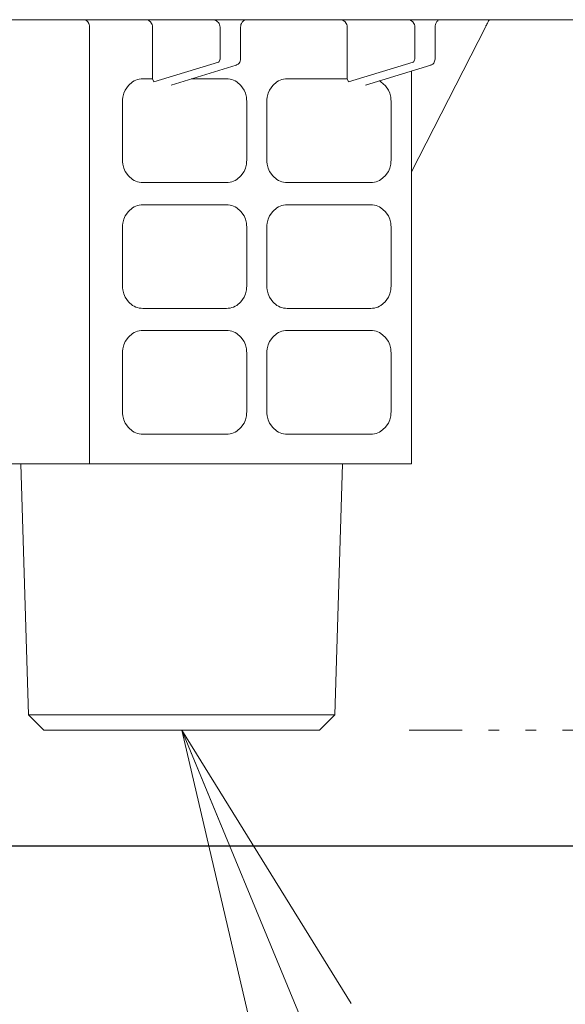
# Model space of a CAD drawing. Extents: x 75 to 794, y 20 to 569.
# Drawn here: x 182 to 187, y 133 to 142 of the extents above; entities that cross this region are included whole.
import ezdxf

# ---------------------------------------------------------------- set-up
doc = ezdxf.new("R2010")
doc.units = 0
doc.linetypes.add('DIVIDE', pattern=[1.25, 0.5, -0.25, 0, -0.25, 0, -0.25])
doc.layers.get('0').update_dxf_attribs({"linetype": 'CONTINUOUS'})
doc.layers.add('DD0', color=7, linetype='CONTINUOUS')
doc.layers.add('M1', color=3, linetype='CONTINUOUS')
doc.styles.get("Standard").update_dxf_attribs({"font": 'txt', "bigfont": 'BIGFONT'})
doc.dimstyles.new('LEADSTYL', dxfattribs={"dimtxt": 3.2, "dimasz": 3, "dimexe": 0.18, "dimexo": 0.0625, "dimgap": 1, "dimtad": 0, "dimtih": 1, "dimtoh": 1, "dimdec": 4, "dimzin": 0, "dimdsep": 46, "dimtxsty": 'STANDARD', "dimblk1": 'OPEN', "dimblk2": 'OPEN', "dimsah": 1, "dimcen": 0.09, "dimadec": 0, "dimazin": 0, "dimtfac": 1, "dimtdec": 4, "dimtofl": 0, "dimtmove": 0, "dimatfit": 3, "dimfxl": 1, "dimtolj": 1, "dimtzin": 0, "dimarcsym": 0})
doc.dimstyles.get("Standard").update_dxf_attribs({"dimtxt": 3.2, "dimasz": 3, "dimexe": 1.5, "dimexo": 0, "dimgap": 1, "dimtad": 3, "dimtih": 1, "dimtoh": 1, "dimdsep": 46, "dimtxsty": 'STANDARD', "dimblk1": 'OPEN', "dimblk2": 'OPEN', "dimsah": 1, "dimcen": 0.09, "dimadec": 0, "dimazin": 0, "dimtfac": 1, "dimtdec": 4, "dimtofl": 0, "dimtmove": 0, "dimatfit": 3, "dimfxl": 1, "dimtolj": 1, "dimtzin": 0, "dimlwd": 13, "dimlwe": 13, "dimarcsym": 0})

# ---------------------------------------------------------------- blocks, each defined once
blk = doc.blocks.new('_OPEN')
at = {"color": 0, "lineweight": 13}
for p, q in [((-0.965926, 0.258819), (0, 0)), ((0, 0), (-1, 0)), ((0, 0), (-0.965926, -0.258819))]:
    blk.add_line(p, q, dxfattribs=at)
blk = doc.blocks.new('*D27')
for p in [(171.146318, 134.042534), (196.365162, 82.214534), (220.878815, 82.214534)]:
    blk.add_point(p)
at = {"layer": 'DD0', "linetype": 'CONTINUOUS'}
for p, q in [((171.146317, 134.042542), (222.378815, 134.042542)), ((220.878815, 85.214531), (220.878815, 131.042542)), ((196.365158, 82.214531), (222.378815, 82.214531))]:
    blk.add_line(p, q, dxfattribs=at)
at = {"layer": 'DD0', "xscale": 3, "yscale": 3}
for p, rotation in [((220.878815, 134.042542), 90), ((220.878815, 82.214531), 270)]:
    blk.add_blockref('_OPEN', p, dxfattribs=dict(at, rotation=rotation))
at = {"layer": 'DD0', "width": 0.833333}
blk.add_text('３７０', height=4, rotation=90.000003, dxfattribs=at).set_placement((219.878815, 102.466874))

msp = doc.modelspace()

# ---------------------------------------------------------------- linework, layer by layer
at = {"layer": 'M1', "color": 154, "linetype": 'CONTINUOUS', "lineweight": 13}
for p, q in [((188.128318, 141.854534), (150.328318, 141.854534)), ((182.309126, 141.854266), (182.305366, 141.854534)), ((182.314256, 141.85347), (182.309126, 141.854266)), ((182.318854, 141.852132), (182.314256, 141.85347)), ((182.322874, 141.850312), (182.318854, 141.852132)), ((182.326984, 141.847954), (182.322874, 141.850312)), ((182.33096, 141.845158), (182.326984, 141.847954)), ((182.341956, 141.833344), (182.33096, 141.845158)), ((182.349696, 141.819534), (182.341956, 141.833344)), ((182.894048, 141.854268), (182.889396, 141.854534)), ((182.90041, 141.85347), (182.894048, 141.854268)), ((182.906066, 141.85214), (182.90041, 141.85347)), ((182.911092, 141.850312), (182.906066, 141.85214)), ((182.91615, 141.847986), (182.911092, 141.850312)), ((182.921116, 141.845158), (182.91615, 141.847986)), ((182.934422, 141.83361), (182.921116, 141.845158)), ((182.944336, 141.819534), (182.934422, 141.83361)), ((183.523164, 141.853622), (183.510804, 141.854534)), ((183.535346, 141.851702), (183.523164, 141.853622)), ((183.54678, 141.848106), (183.535346, 141.851702)), ((183.557522, 141.842728), (183.54678, 141.848106)), ((183.567026, 141.835858), (183.557522, 141.842728)), ((183.575272, 141.8275), (183.567026, 141.835858)), ((183.581914, 141.817902), (183.575272, 141.8275)), ((183.793048, 141.819874), (183.799608, 141.830258)), ((183.799608, 141.830258), (183.80738, 141.838886)), ((183.80738, 141.838886), (183.816554, 141.845992)), ((183.816554, 141.845992), (183.826654, 141.85108)), ((183.826654, 141.85108), (183.837528, 141.85391)), ((183.837528, 141.85391), (183.841554, 141.854314)), ((183.841554, 141.854314), (183.8456, 141.854534)), ((184.733854, 141.854268), (184.7292, 141.854534)), ((184.740214, 141.85347), (184.733854, 141.854268)), ((184.745874, 141.85214), (184.740214, 141.85347)), ((184.750896, 141.850312), (184.745874, 141.85214)), ((184.755954, 141.847986), (184.750896, 141.850312)), ((184.76092, 141.845158), (184.755954, 141.847986)), ((184.774226, 141.83361), (184.76092, 141.845158)), ((184.784142, 141.819534), (184.774226, 141.83361)), ((185.372852, 141.854268), (185.368198, 141.854534)), ((185.379214, 141.85347), (185.372852, 141.854268)), ((185.38487, 141.85214), (185.379214, 141.85347)), ((185.389896, 141.850312), (185.38487, 141.85214)), ((185.394952, 141.847986), (185.389896, 141.850312)), ((185.39992, 141.845158), (185.394952, 141.847986)), ((185.413226, 141.83361), (185.39992, 141.845158)), ((185.42314, 141.819534), (185.413226, 141.83361)), ((185.630192, 141.819194), (185.635664, 141.829572)), ((185.635664, 141.829572), (185.641492, 141.837676)), ((185.641492, 141.837676), (185.6484, 141.844968)), ((185.6484, 141.844968), (185.654064, 141.849518)), ((185.654064, 141.849518), (185.660402, 141.852784)), ((185.660402, 141.852784), (185.6642, 141.853818)), ((185.6642, 141.853818), (185.668116, 141.854532)), ((186.122384, 141.829036), (186.118276, 141.821186)), ((186.125882, 141.835696), (186.122384, 141.829036)), ((186.12939, 141.84235), (186.125882, 141.835696)), ((186.131828, 141.84697), (186.12939, 141.84235)), ((186.134248, 141.851598), (186.131828, 141.84697)), ((186.13469, 141.852454), (186.134248, 141.851598)), ((186.135132, 141.853308), (186.13469, 141.852454)), ((186.135718, 141.854534), (186.135132, 141.853308)), ((182.353514, 141.80896), (182.349696, 141.819534)), ((182.355776, 141.79669), (182.353514, 141.80896)), ((182.35636, 141.789598), (182.355776, 141.79669)), ((182.356556, 141.784534), (182.35636, 141.789598)), ((182.356556, 141.784534), (182.356556, 137.654492)), ((182.949036, 141.809086), (182.944336, 141.819534)), ((182.951872, 141.79669), (182.949036, 141.809086)), ((182.952594, 141.7896), (182.951872, 141.79669)), ((182.952834, 141.784534), (182.952594, 141.7896)), ((182.952834, 141.784534), (182.952834, 141.294534)), ((183.586596, 141.807298), (183.581914, 141.817902)), ((183.589118, 141.79608), (183.586596, 141.807298)), ((183.590436, 141.784534), (183.589118, 141.79608)), ((183.590436, 141.479018), (183.590436, 141.784534)), ((183.784782, 141.784534), (183.78605, 141.796678)), ((183.784782, 141.495364), (183.784782, 141.784534)), ((183.78605, 141.796678), (183.78849, 141.80854)), ((183.78849, 141.80854), (183.793048, 141.819874)), ((184.78884, 141.809086), (184.784142, 141.819534)), ((184.791676, 141.79669), (184.78884, 141.809086)), ((184.792402, 141.7896), (184.791676, 141.79669)), ((184.792642, 141.784534), (184.792402, 141.7896)), ((184.792642, 141.784534), (184.792642, 141.294534)), ((185.401748, 140.41615), (186.099354, 141.784534)), ((185.427838, 141.809086), (185.42314, 141.819534)), ((185.430676, 141.79669), (185.427838, 141.809086)), ((185.431398, 141.7896), (185.430676, 141.79669)), ((185.431638, 141.784534), (185.431398, 141.7896)), ((185.431638, 141.495364), (185.431638, 141.784534)), ((185.62319, 141.78445), (185.624282, 141.796384)), ((185.62319, 141.476792), (185.62319, 141.784534)), ((185.624282, 141.796384), (185.626384, 141.80812)), ((185.626384, 141.80812), (185.630192, 141.819194)), ((186.102026, 141.78976), (186.099354, 141.784534)), ((186.1047, 141.794982), (186.102026, 141.78976)), ((186.109428, 141.804162), (186.1047, 141.794982)), ((186.114184, 141.813332), (186.109428, 141.804162)), ((186.118276, 141.821186), (186.114184, 141.813332)), ((182.965538, 141.265782), (183.576372, 141.453714)), ((183.576372, 141.453714), (183.576702, 141.453826)), ((183.576702, 141.453826), (183.577168, 141.454004)), ((183.577168, 141.454004), (183.578848, 141.454862)), ((183.578848, 141.454862), (183.580156, 141.455896)), ((183.580156, 141.455896), (183.581602, 141.457366)), ((183.581602, 141.457366), (183.58296, 141.45899)), ((183.58296, 141.45899), (183.586934, 141.46589)), ((183.586934, 141.46589), (183.589456, 141.474364)), ((183.589456, 141.474364), (183.590054, 141.477094)), ((183.590054, 141.477094), (183.590436, 141.479018)), ((183.772064, 141.444708), (183.776416, 141.45265)), ((183.776416, 141.45265), (183.779716, 141.461062)), ((183.779716, 141.461062), (183.782922, 141.473678)), ((183.782922, 141.473678), (183.78448, 141.48661)), ((183.78448, 141.48661), (183.784672, 141.490988)), ((183.784672, 141.490988), (183.784782, 141.495364)), ((184.805342, 141.265782), (185.41618, 141.453714)), ((185.41618, 141.453714), (185.416508, 141.453826)), ((185.416508, 141.453826), (185.416972, 141.454004)), ((185.416972, 141.454004), (185.418652, 141.454866)), ((185.418652, 141.454866), (185.41996, 141.455896)), ((185.41996, 141.455896), (185.421408, 141.45735)), ((185.421408, 141.45735), (185.422766, 141.45899)), ((185.422766, 141.45899), (185.426828, 141.46644)), ((185.426828, 141.46644), (185.429262, 141.474364)), ((185.429262, 141.474364), (185.43058, 141.480808)), ((185.43058, 141.480808), (185.43137, 141.48807)), ((185.43137, 141.48807), (185.431574, 141.492326)), ((185.431574, 141.492326), (185.431638, 141.495364)), ((185.611868, 141.444708), (185.61626, 141.452648)), ((185.61626, 141.452648), (185.619522, 141.461062)), ((185.619522, 141.461062), (185.621906, 141.470476)), ((185.621906, 141.470476), (185.623654, 141.480074)), ((183.127512, 141.23663), (183.742846, 141.42595)), ((183.742846, 141.42595), (183.743826, 141.425972)), ((183.743826, 141.425972), (183.745254, 141.426076)), ((183.745254, 141.426076), (183.747824, 141.426504)), ((183.747824, 141.426504), (183.749556, 141.426952)), ((183.749556, 141.426952), (183.756762, 141.43041)), ((183.756762, 141.43041), (183.763374, 141.434678)), ((183.763374, 141.434678), (183.768094, 141.439322)), ((183.768094, 141.439322), (183.772064, 141.444708)), ((184.967318, 141.23663), (185.582654, 141.42595)), ((185.401748, 141.36923), (185.401748, 137.654492)), ((185.582654, 141.42595), (185.58363, 141.425972)), ((185.58363, 141.425972), (185.585058, 141.426076)), ((185.585058, 141.426076), (185.58763, 141.426504)), ((185.58763, 141.426504), (185.58936, 141.426952)), ((185.58936, 141.426952), (185.59657, 141.43041)), ((185.59657, 141.43041), (185.603178, 141.434678)), ((185.603178, 141.434678), (185.60789, 141.439322)), ((185.60789, 141.439322), (185.611868, 141.444708)), ((182.76465, 141.2664), (182.724728, 141.231762)), ((182.779548, 141.274884), (182.76465, 141.2664)), ((182.794716, 141.28187), (182.779548, 141.274884)), ((182.809792, 141.287352), (182.794716, 141.28187)), ((182.826762, 141.291346), (182.809792, 141.287352)), ((182.845852, 141.293736), (182.826762, 141.291346)), ((182.85981, 141.294534), (182.845852, 141.293736)), ((182.85981, 141.294534), (182.952834, 141.294534)), ((182.952834, 141.294534), (182.965538, 141.265782)), ((183.319162, 141.294534), (183.652832, 141.294534)), ((183.66679, 141.293736), (183.652832, 141.294534)), ((183.68588, 141.291346), (183.66679, 141.293736)), ((183.702852, 141.287352), (183.68588, 141.291346)), ((183.717926, 141.28187), (183.702852, 141.287352)), ((183.733094, 141.274884), (183.717926, 141.28187)), ((183.747992, 141.2664), (183.733094, 141.274884)), ((183.787916, 141.231762), (183.747992, 141.2664)), ((184.128642, 141.2664), (184.08872, 141.231762)), ((184.143544, 141.274884), (184.128642, 141.2664)), ((184.15871, 141.28187), (184.143544, 141.274884)), ((184.173786, 141.287352), (184.15871, 141.28187)), ((184.190754, 141.291346), (184.173786, 141.287352)), ((184.209848, 141.293736), (184.190754, 141.291346)), ((184.223806, 141.294534), (184.209848, 141.293736)), ((184.792642, 141.294534), (184.223806, 141.294534)), ((184.792642, 141.294534), (184.805342, 141.265782)), ((185.102876, 141.271774), (185.096416, 141.27529)), ((185.111984, 141.2664), (185.102876, 141.271774)), ((185.154708, 141.230294), (185.111984, 141.2664)), ((182.694986, 141.189534), (182.680894, 141.158188)), ((182.724728, 141.231762), (182.694986, 141.189534)), ((183.817656, 141.189534), (183.787916, 141.231762)), ((183.83175, 141.158188), (183.817656, 141.189534)), ((184.058978, 141.189534), (184.044886, 141.158188)), ((184.08872, 141.231762), (184.058978, 141.189534)), ((184.967318, 141.23663), (184.979156, 141.239212)), ((185.181648, 141.189534), (185.154708, 141.230294)), ((185.195338, 141.158402), (185.181648, 141.189534)), ((182.670208, 141.09973), (182.669486, 141.084534)), ((182.669486, 140.524534), (182.669486, 141.084534)), ((182.672378, 141.121002), (182.670208, 141.09973)), ((182.680894, 141.158188), (182.672378, 141.121002)), ((183.840264, 141.121002), (183.83175, 141.158188)), ((183.842434, 141.09973), (183.840264, 141.121002)), ((183.843156, 141.084534), (183.842434, 141.09973)), ((183.843156, 141.084534), (183.843156, 140.524534)), ((184.034204, 141.09973), (184.03348, 141.084534)), ((184.03348, 140.524534), (184.03348, 141.084534)), ((184.03637, 141.121002), (184.034204, 141.09973)), ((184.044886, 141.158188), (184.03637, 141.121002)), ((185.204256, 141.121002), (185.195338, 141.158402)), ((185.206454, 141.099716), (185.204256, 141.121002)), ((185.207148, 141.084534), (185.206454, 141.099716)), ((185.207148, 141.084534), (185.207148, 140.524534)), ((182.669486, 140.524534), (182.670208, 140.50934)), ((183.842434, 140.50934), (183.843156, 140.524534)), ((184.03348, 140.524534), (184.034204, 140.50934)), ((185.206426, 140.50934), (185.207148, 140.524534)), ((182.670208, 140.50934), (182.672378, 140.488068)), ((182.672378, 140.488068), (182.680894, 140.45088)), ((182.680894, 140.45088), (182.694986, 140.419534)), ((183.817656, 140.419534), (183.83175, 140.45088)), ((183.83175, 140.45088), (183.840264, 140.488068)), ((183.840264, 140.488068), (183.842434, 140.50934)), ((184.034204, 140.50934), (184.03637, 140.488068)), ((184.03637, 140.488068), (184.044886, 140.45088)), ((184.044886, 140.45088), (184.058978, 140.419534)), ((185.181648, 140.419534), (185.195744, 140.45088)), ((185.195744, 140.45088), (185.204256, 140.488068)), ((185.204256, 140.488068), (185.206426, 140.50934)), ((182.694986, 140.419534), (182.724728, 140.377308)), ((182.724728, 140.377308), (182.76465, 140.34267)), ((182.76465, 140.34267), (182.779548, 140.334186)), ((183.733094, 140.334186), (183.747992, 140.34267)), ((183.747992, 140.34267), (183.787916, 140.377308)), ((183.787916, 140.377308), (183.817656, 140.419534)), ((184.058978, 140.419534), (184.08872, 140.377308)), ((184.08872, 140.377308), (184.128642, 140.34267)), ((184.128642, 140.34267), (184.143544, 140.334186)), ((185.097086, 140.334186), (185.111984, 140.34267)), ((185.111984, 140.34267), (185.151908, 140.377308)), ((185.151908, 140.377308), (185.181648, 140.419534)), ((182.779548, 140.334186), (182.794716, 140.3272)), ((182.794716, 140.3272), (182.809792, 140.321716)), ((182.809792, 140.321716), (182.826762, 140.317726)), ((182.826762, 140.317726), (182.845852, 140.315332)), ((182.845852, 140.315332), (182.85981, 140.314534)), ((183.652832, 140.314534), (182.85981, 140.314534)), ((183.652832, 140.314534), (183.66679, 140.315332)), ((183.66679, 140.315332), (183.68588, 140.317726)), ((183.68588, 140.317726), (183.702852, 140.321716)), ((183.702852, 140.321716), (183.717926, 140.3272)), ((183.717926, 140.3272), (183.733094, 140.334186)), ((184.143544, 140.334186), (184.15871, 140.3272)), ((184.15871, 140.3272), (184.173786, 140.321716)), ((184.173786, 140.321716), (184.190754, 140.317726)), ((184.190754, 140.317726), (184.209848, 140.315332)), ((184.209848, 140.315332), (184.223806, 140.314534)), ((185.016824, 140.314534), (184.223806, 140.314534)), ((185.016824, 140.314534), (185.030782, 140.315332)), ((185.030782, 140.315332), (185.049872, 140.317726)), ((185.049872, 140.317726), (185.066844, 140.321716)), ((185.066844, 140.321716), (185.081918, 140.3272)), ((185.081918, 140.3272), (185.097086, 140.334186)), ((182.76465, 140.0764), (182.724728, 140.041762)), ((182.779548, 140.084884), (182.76465, 140.0764)), ((182.794716, 140.09187), (182.779548, 140.084884)), ((182.809792, 140.097352), (182.794716, 140.09187)), ((182.826762, 140.101346), (182.809792, 140.097352)), ((182.845852, 140.103736), (182.826762, 140.101346)), ((182.85981, 140.104534), (182.845852, 140.103736)), ((182.85981, 140.104534), (183.652832, 140.104534)), ((183.66679, 140.103736), (183.652832, 140.104534)), ((183.68588, 140.101346), (183.66679, 140.103736)), ((183.702852, 140.097352), (183.68588, 140.101346)), ((183.717926, 140.09187), (183.702852, 140.097352)), ((183.733094, 140.084884), (183.717926, 140.09187)), ((183.747992, 140.0764), (183.733094, 140.084884)), ((183.787916, 140.041762), (183.747992, 140.0764)), ((184.128642, 140.0764), (184.08872, 140.041762)), ((184.143544, 140.084884), (184.128642, 140.0764)), ((184.15871, 140.09187), (184.143544, 140.084884)), ((184.173786, 140.097352), (184.15871, 140.09187)), ((184.190754, 140.101346), (184.173786, 140.097352)), ((184.209848, 140.103736), (184.190754, 140.101346)), ((184.223806, 140.104534), (184.209848, 140.103736)), ((184.223806, 140.104534), (185.016824, 140.104534)), ((185.030782, 140.103736), (185.016824, 140.104534)), ((185.049872, 140.101346), (185.030782, 140.103736)), ((185.066844, 140.097352), (185.049872, 140.101346)), ((185.081918, 140.09187), (185.066844, 140.097352)), ((185.097086, 140.084884), (185.081918, 140.09187)), ((185.111984, 140.0764), (185.097086, 140.084884)), ((185.151908, 140.041762), (185.111984, 140.0764)), ((182.680894, 139.968188), (182.672378, 139.931002)), ((182.694986, 139.999534), (182.680894, 139.968188)), ((182.724728, 140.041762), (182.694986, 139.999534)), ((183.817656, 139.999534), (183.787916, 140.041762)), ((183.83175, 139.968188), (183.817656, 139.999534)), ((183.840264, 139.931002), (183.83175, 139.968188)), ((184.044886, 139.968188), (184.03637, 139.931002)), ((184.058978, 139.999534), (184.044886, 139.968188)), ((184.08872, 140.041762), (184.058978, 139.999534)), ((185.181648, 139.999534), (185.151908, 140.041762)), ((185.195744, 139.968188), (185.181648, 139.999534)), ((185.204256, 139.931002), (185.195744, 139.968188)), ((182.670208, 139.90973), (182.669486, 139.894534)), ((182.669486, 139.334534), (182.669486, 139.894534)), ((182.672378, 139.931002), (182.670208, 139.90973)), ((183.842434, 139.90973), (183.840264, 139.931002)), ((183.843156, 139.894534), (183.842434, 139.90973)), ((183.843156, 139.894534), (183.843156, 139.334534)), ((184.034204, 139.90973), (184.03348, 139.894534)), ((184.03348, 139.334534), (184.03348, 139.894534)), ((184.03637, 139.931002), (184.034204, 139.90973)), ((185.206426, 139.90973), (185.204256, 139.931002)), ((185.207148, 139.894534), (185.206426, 139.90973)), ((185.207148, 139.894534), (185.207148, 139.334534)), ((182.669486, 139.334534), (182.670208, 139.31934)), ((182.670208, 139.31934), (182.672378, 139.298068)), ((183.840264, 139.298068), (183.842434, 139.31934)), ((183.842434, 139.31934), (183.843156, 139.334534)), ((184.03348, 139.334534), (184.034204, 139.31934)), ((184.034204, 139.31934), (184.03637, 139.298068)), ((185.204256, 139.298068), (185.206426, 139.31934)), ((185.206426, 139.31934), (185.207148, 139.334534)), ((182.672378, 139.298068), (182.680894, 139.26088)), ((182.680894, 139.26088), (182.694986, 139.229534)), ((182.694986, 139.229534), (182.724728, 139.187308)), ((183.787916, 139.187308), (183.817656, 139.229534)), ((183.817656, 139.229534), (183.83175, 139.26088)), ((183.83175, 139.26088), (183.840264, 139.298068)), ((184.03637, 139.298068), (184.044886, 139.26088)), ((184.044886, 139.26088), (184.058978, 139.229534)), ((184.058978, 139.229534), (184.08872, 139.187308)), ((185.151908, 139.187308), (185.181648, 139.229534)), ((185.181648, 139.229534), (185.195744, 139.26088)), ((185.195744, 139.26088), (185.204256, 139.298068)), ((182.724728, 139.187308), (182.76465, 139.15267)), ((182.76465, 139.15267), (182.779548, 139.144186)), ((182.779548, 139.144186), (182.794716, 139.1372)), ((182.794716, 139.1372), (182.809792, 139.131716)), ((182.809792, 139.131716), (182.826762, 139.127726)), ((182.826762, 139.127726), (182.845852, 139.125332)), ((182.845852, 139.125332), (182.85981, 139.124534)), ((183.652832, 139.124534), (182.85981, 139.124534)), ((183.652832, 139.124534), (183.66679, 139.125332)), ((183.66679, 139.125332), (183.68588, 139.127726)), ((183.68588, 139.127726), (183.702852, 139.131716)), ((183.702852, 139.131716), (183.717926, 139.1372)), ((183.717926, 139.1372), (183.733094, 139.144186)), ((183.733094, 139.144186), (183.747992, 139.15267)), ((183.747992, 139.15267), (183.787916, 139.187308)), ((184.08872, 139.187308), (184.128642, 139.15267)), ((184.128642, 139.15267), (184.143544, 139.144186)), ((184.143544, 139.144186), (184.15871, 139.1372)), ((184.15871, 139.1372), (184.173786, 139.131716)), ((184.173786, 139.131716), (184.190754, 139.127726)), ((184.190754, 139.127726), (184.209848, 139.125332)), ((184.209848, 139.125332), (184.223806, 139.124534)), ((185.016824, 139.124534), (184.223806, 139.124534)), ((185.016824, 139.124534), (185.030782, 139.125332)), ((185.030782, 139.125332), (185.049872, 139.127726)), ((185.049872, 139.127726), (185.066844, 139.131716)), ((185.066844, 139.131716), (185.081918, 139.1372)), ((185.081918, 139.1372), (185.097086, 139.144186)), ((185.097086, 139.144186), (185.111984, 139.15267)), ((185.111984, 139.15267), (185.151908, 139.187308)), ((182.724728, 138.851762), (182.694986, 138.809534)), ((182.76465, 138.8864), (182.724728, 138.851762)), ((182.779548, 138.894884), (182.76465, 138.8864)), ((182.794716, 138.90187), (182.779548, 138.894884)), ((182.809792, 138.907352), (182.794716, 138.90187)), ((182.826762, 138.911346), (182.809792, 138.907352)), ((182.845852, 138.913736), (182.826762, 138.911346)), ((182.85981, 138.914534), (182.845852, 138.913736)), ((182.85981, 138.914534), (183.652832, 138.914534)), ((183.66679, 138.913736), (183.652832, 138.914534)), ((183.68588, 138.911346), (183.66679, 138.913736)), ((183.702852, 138.907352), (183.68588, 138.911346)), ((183.717926, 138.90187), (183.702852, 138.907352)), ((183.733094, 138.894884), (183.717926, 138.90187)), ((183.747992, 138.8864), (183.733094, 138.894884)), ((183.787916, 138.851762), (183.747992, 138.8864)), ((183.817656, 138.809534), (183.787916, 138.851762)), ((184.08872, 138.851762), (184.058978, 138.809534)), ((184.128642, 138.8864), (184.08872, 138.851762)), ((184.143544, 138.894884), (184.128642, 138.8864)), ((184.15871, 138.90187), (184.143544, 138.894884)), ((184.173786, 138.907352), (184.15871, 138.90187)), ((184.190754, 138.911346), (184.173786, 138.907352)), ((184.209848, 138.913736), (184.190754, 138.911346)), ((184.223806, 138.914534), (184.209848, 138.913736)), ((184.223806, 138.914534), (185.016824, 138.914534)), ((185.030782, 138.913736), (185.016824, 138.914534)), ((185.049872, 138.911346), (185.030782, 138.913736)), ((185.066844, 138.907352), (185.049872, 138.911346)), ((185.081918, 138.90187), (185.066844, 138.907352)), ((185.097086, 138.894884), (185.081918, 138.90187)), ((185.111984, 138.8864), (185.097086, 138.894884)), ((185.151908, 138.851762), (185.111984, 138.8864)), ((185.181648, 138.809534), (185.151908, 138.851762)), ((182.680894, 138.778188), (182.672378, 138.741002)), ((182.694986, 138.809534), (182.680894, 138.778188)), ((183.83175, 138.778188), (183.817656, 138.809534)), ((183.840264, 138.741002), (183.83175, 138.778188)), ((184.044886, 138.778188), (184.03637, 138.741002)), ((184.058978, 138.809534), (184.044886, 138.778188)), ((185.195744, 138.778188), (185.181648, 138.809534)), ((185.204256, 138.741002), (185.195744, 138.778188)), ((182.670208, 138.71973), (182.669486, 138.704534)), ((182.669486, 138.144534), (182.669486, 138.704534)), ((182.672378, 138.741002), (182.670208, 138.71973)), ((183.842434, 138.71973), (183.840264, 138.741002)), ((183.843156, 138.704534), (183.842434, 138.71973)), ((183.843156, 138.704534), (183.843156, 138.144534)), ((184.034204, 138.71973), (184.03348, 138.704534)), ((184.03348, 138.144534), (184.03348, 138.704534)), ((184.03637, 138.741002), (184.034204, 138.71973)), ((185.206426, 138.71973), (185.204256, 138.741002)), ((185.207148, 138.704534), (185.206426, 138.71973)), ((185.207148, 138.704534), (185.207148, 138.144534)), ((182.669486, 138.144534), (182.670208, 138.12934)), ((182.670208, 138.12934), (182.672378, 138.108068)), ((182.672378, 138.108068), (182.680894, 138.07088)), ((183.83175, 138.07088), (183.840264, 138.108068)), ((183.840264, 138.108068), (183.842434, 138.12934)), ((183.842434, 138.12934), (183.843156, 138.144534)), ((184.03348, 138.144534), (184.034204, 138.12934)), ((184.034204, 138.12934), (184.03637, 138.108068)), ((184.03637, 138.108068), (184.044886, 138.07088)), ((185.195744, 138.07088), (185.204256, 138.108068)), ((185.204256, 138.108068), (185.206426, 138.12934)), ((185.206426, 138.12934), (185.207148, 138.144534)), ((182.680894, 138.07088), (182.694986, 138.039534)), ((182.694986, 138.039534), (182.724728, 137.997308)), ((183.787916, 137.997308), (183.817656, 138.039534)), ((183.817656, 138.039534), (183.83175, 138.07088)), ((184.044886, 138.07088), (184.058978, 138.039534)), ((184.058978, 138.039534), (184.08872, 137.997308)), ((185.151908, 137.997308), (185.181648, 138.039534)), ((185.181648, 138.039534), (185.195744, 138.07088)), ((182.724728, 137.997308), (182.76465, 137.96267)), ((182.76465, 137.96267), (182.779548, 137.954186)), ((182.779548, 137.954186), (182.794716, 137.9472)), ((182.794716, 137.9472), (182.809792, 137.941716)), ((182.809792, 137.941716), (182.826762, 137.937726)), ((182.826762, 137.937726), (182.845852, 137.935332)), ((182.845852, 137.935332), (182.85981, 137.934534)), ((183.652832, 137.934534), (182.85981, 137.934534)), ((183.652832, 137.934534), (183.66679, 137.935332)), ((183.66679, 137.935332), (183.68588, 137.937726)), ((183.68588, 137.937726), (183.702852, 137.941716)), ((183.702852, 137.941716), (183.717926, 137.9472)), ((183.717926, 137.9472), (183.733094, 137.954186)), ((183.733094, 137.954186), (183.747992, 137.96267)), ((183.747992, 137.96267), (183.787916, 137.997308)), ((184.08872, 137.997308), (184.128642, 137.96267)), ((184.128642, 137.96267), (184.143544, 137.954186)), ((184.143544, 137.954186), (184.15871, 137.9472)), ((184.15871, 137.9472), (184.173786, 137.941716)), ((184.173786, 137.941716), (184.190754, 137.937726)), ((184.190754, 137.937726), (184.209848, 137.935332)), ((184.209848, 137.935332), (184.223806, 137.934534)), ((185.016824, 137.934534), (184.223806, 137.934534)), ((185.016824, 137.934534), (185.030782, 137.935332)), ((185.030782, 137.935332), (185.049872, 137.937726)), ((185.049872, 137.937726), (185.066844, 137.941716)), ((185.066844, 137.941716), (185.081918, 137.9472)), ((185.081918, 137.9472), (185.097086, 137.954186)), ((185.097086, 137.954186), (185.111984, 137.96267)), ((185.111984, 137.96267), (185.151908, 137.997308)), ((185.401748, 137.654492), (181.054888, 137.654492)), ((181.707532, 137.654492), (181.780626, 135.278936)), ((184.676014, 135.278936), (184.749108, 137.654492)), ((181.780626, 135.278936), (184.676014, 135.278936)), ((181.780626, 135.278936), (181.92507, 135.134492)), ((184.531568, 135.134492), (184.676014, 135.278936)), ((181.92507, 135.134492), (184.531568, 135.134492))]:
    msp.add_line(p, q, dxfattribs=at)
at = {"layer": 'M1', "color": 154, "linetype": 'DIVIDE', "lineweight": 13}
msp.add_line((190.228316, 135.134492), (185.328316, 135.134492), dxfattribs=at)

# ---------------------------------------------------------------- dimensions: what is measured, and where the dimension line sits
at = {"layer": 'DD0', "color": 7}
dim = msp.add_linear_dim(base=(220.878815, 82.214534), p1=(171.146318, 134.042534), p2=(196.365162, 82.214534), angle=90, text='３７０', dimstyle='STANDARD', override={"dimtxt": 4, "dimexe": 1.499996, "dimexo": 4.96913e-06, "dimtih": 1, "dimtoh": 1, "dimtmove": 2, "dimlwd": 13, "dimlwe": 13}, dxfattribs=at)
dim.commit()
dim.dimension.update_dxf_attribs({"geometry": '*D27', "text_midpoint": (217.878815, 108.12854), "dimtype": 160, "text_rotation": 90.000002})

# ---------------------------------------------------------------- leaders
at = {"layer": 'DD0'}
for points in [[(163.227661, 135.162491), (187.457016, 44.201935), (92.857018, 44.201935)], [(183.228516, 135.134491), (220.878815, 44.201935), (283.478821, 44.201935)], [(170.578949, 134.042542), (195.910065, 30.988289), (101.310066, 30.988289)]]:
    msp.add_leader(points, dimstyle='LEADSTYL', override={"dimldrblk": 'OPEN', "dimlwd": 13, "dimlwe": 13}, dxfattribs=at)

doc.saveas('drawing.dxf')
